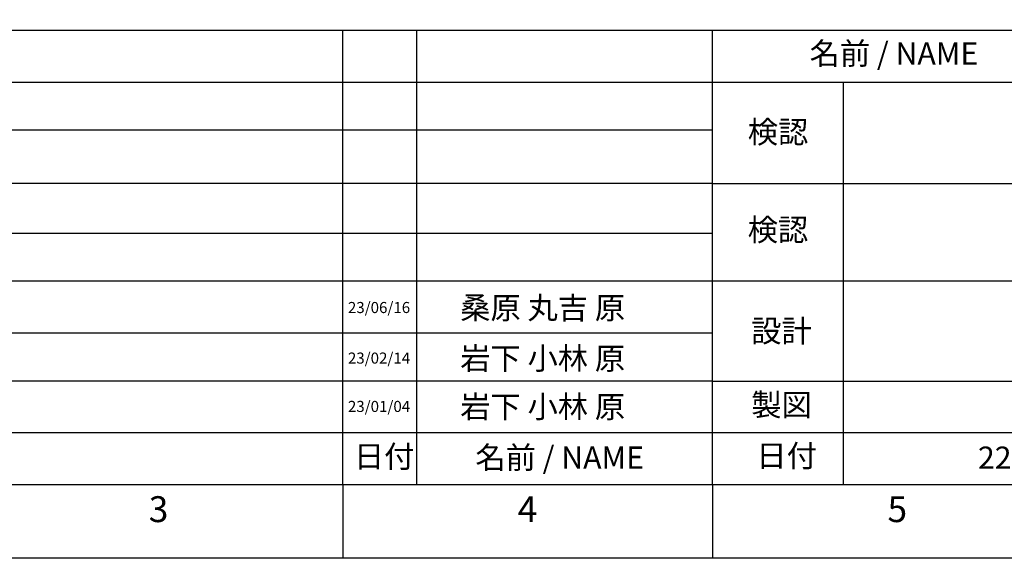
# Model space of a CAD drawing. Units: millimetres. Extents: x 0 to 420, y 0 to 297.
# Drawn here: x 116 to 249, y 0 to 73 of the extents above; entities that cross this region are included whole.
import ezdxf

# ---------------------------------------------------------------- set-up
doc = ezdxf.new("R2010")
doc.units = ezdxf.units.MM
doc.layers.add('図枠', color=7, linetype='Continuous')
doc.styles.add('SLDTEXTSTYLE0', font='TXT', dxfattribs={"width": 0.75, "bigfont": 'bigfont'})
doc.styles.get("Standard").update_dxf_attribs({"font": 'msgothic.ttc'})
doc.styles.add('ＭＳ_Ｐゴシック', font='ＭＳ Ｐゴシック')

msp = doc.modelspace()

# ---------------------------------------------------------------- linework, layer by layer
at = {"layer": '図枠', "color": 7}
for p, q in [((410, 71.42), (10, 71.42)), ((160, 10), (160, 71.42)), ((170.03, 10), (170.03, 71.42)), ((210, 10), (210, 71.42)), ((210, 64.39), (10, 64.39)), ((260, 64.39), (210, 64.39)), ((210, 57.93), (10, 57.93)), ((210, 50.71), (10, 50.71)), ((210, 50.71), (260, 50.71)), ((210, 43.93), (10, 43.93)), ((210, 37.48), (10, 37.48)), ((260, 37.48), (210, 37.48)), ((210, 30.48), (10, 30.48)), ((210, 23.95), (10, 23.95)), ((210, 23.95), (260, 23.95)), ((210, 16.96), (10, 16.96)), ((260, 16.96), (210, 16.96)), ((10, 10), (410, 10))]:
    msp.add_line(p, q, dxfattribs=at)
at = {"layer": '図枠', "color": 7, "linetype": 'Continuous'}
for p, q in [((227.68, 64.39), (227.68, 10)), ((160, 10), (160, 0)), ((210, 10), (210, 0))]:
    msp.add_line(p, q, dxfattribs=at)
at = {"layer": '図枠', "color": 7}
msp.add_lwpolyline([(0, 0), (0, 297), (420, 297), (420, 0)], close=True, dxfattribs=at)

# ---------------------------------------------------------------- texts
at = {"layer": '図枠', "color": 7, "linetype": 'Continuous'}
for s, height, p in [('23/06/16', 1.5, (160.69, 33.18)), ('23/02/14', 1.5, (160.69, 26.34)), ('岩下 小林 原', 3, (175.88, 25.55)), ('23/01/04', 1.5, (160.69, 19.8)), ('岩下 小林 原', 3, (175.88, 19.01))]:
    msp.add_text(s, height=height, dxfattribs=at).set_placement(p)
at = {"layer": '図枠', "linetype": 'Continuous'}
msp.add_text('桑原 丸吉 原', height=3, dxfattribs=at).set_placement((175.88, 32.39))
at = {"layer": '図枠', "color": 7, "linetype": 'Continuous', "char_height": 3, "attachment_point": 1}
for s, insert in [('名前 / NAME', (223.13, 69.8)), ('検認', (214.77, 59.18)), ('検認', (214.76, 45.95)), ('設計', (215.24, 32.25)), ('製図', (215.24, 22.27)), ('日付', (161.5, 15.28)), ('名前 / NAME', (177.92, 15.13)), ('日付', (215.93, 15.37))]:
    msp.add_mtext(s, dxfattribs=dict(at, insert=insert))
at = {"layer": '図枠', "color": 7, "linetype": 'Continuous', "insert": (205.36, 15.12), "char_height": 3, "width": 76.3628, "attachment_point": 1, "style": 'ＭＳ_Ｐゴシック'}
msp.add_mtext('{\\pxi7.18063,qc;22/11/15}', dxfattribs=at)
at = {"layer": '図枠', "color": 7, "linetype": 'Continuous', "char_height": 3.5, "attachment_point": 2, "style": 'SLDTEXTSTYLE0'}
for s, insert in [('3', (135.08, 8.4)), ('4', (184.98, 8.4)), ('5', (234.99, 8.4))]:
    msp.add_mtext(s, dxfattribs=dict(at, insert=insert))

doc.saveas('drawing.dxf')
